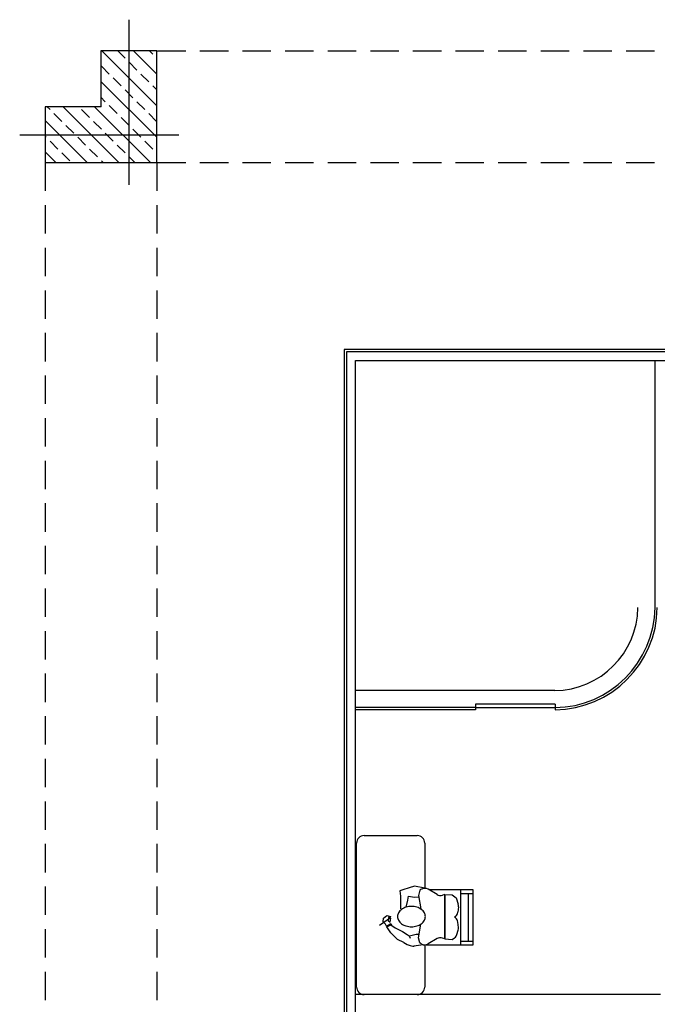
# Model space of a CAD drawing. Units: inches. Extents: x -511 to -161, y -226 to -97.
# Drawn here: x -486 to -480, y -131 to -122 of the extents above; entities that cross this region are included whole.
import ezdxf

# ---------------------------------------------------------------- set-up
doc = ezdxf.new("R2010")
doc.units = ezdxf.units.IN
doc.header["$MEASUREMENT"] = 0
doc.linetypes.add('HIDDEN', pattern=[0.375, 0.25, -0.125])
doc.layers.add('1', color=1, linetype='Continuous')
doc.layers.add('hatch', color=252, linetype='Continuous')

# ---------------------------------------------------------------- blocks, each defined once
blk = doc.blocks.new('*X1493')
at = {"color": 0}
for p, q in [((11.1635, -21.6463), (11.5414, -21.2684)), ((11.1635, -21.3634), (11.2585, -21.2684)), ((11.3137, -21.3546), (11.3844, -21.2839)), ((11.3242, -21.7684), (11.8242, -21.2684)), ((11.5612, -21.39), (11.6319, -21.3193)), ((11.6071, -21.7684), (12.1071, -21.2684)), ((11.6673, -21.2839), (11.6828, -21.2684)), ((11.9147, -21.3193), (11.9656, -21.2684)), ((11.2076, -21.4607), (11.2784, -21.39)), ((11.4551, -21.496), (11.5258, -21.4253)), ((11.8087, -21.4253), (11.8794, -21.3546)), ((12.0562, -21.4607), (12.1269, -21.39)), ((12.1622, -21.3546), (12.1635, -21.3534)), ((11.1635, -21.5049), (11.1723, -21.496)), ((11.6635, -21.9948), (12.1635, -21.4948)), ((11.7026, -21.5314), (11.7733, -21.4607)), ((11.9501, -21.5668), (12.0208, -21.496)), ((11.3491, -21.6021), (11.4198, -21.5314)), ((11.5966, -21.6375), (11.6673, -21.5668)), ((11.844, -21.6728), (11.9147, -21.6021)), ((11.243, -21.7082), (11.3137, -21.6375)), ((11.4905, -21.7435), (11.5612, -21.6728)), ((12.0915, -21.7082), (12.1622, -21.6375)), ((11.1828, -21.7684), (11.2076, -21.7435)), ((11.6727, -22.2684), (12.1635, -21.7776)), ((11.738, -21.7789), (11.8087, -21.7082)), ((11.9855, -21.8142), (12.0562, -21.7435)), ((11.6635, -21.8534), (11.7026, -21.8142)), ((11.8794, -21.9203), (11.9501, -21.8496)), ((11.7733, -22.0264), (11.844, -21.9557)), ((12.1269, -21.9557), (12.1635, -21.9191)), ((12.0208, -22.0617), (12.0915, -21.991)), ((11.6673, -22.1324), (11.738, -22.0617)), ((11.9147, -22.1678), (11.9855, -22.0971)), ((11.9556, -22.2684), (12.1635, -22.0605)), ((11.8142, -22.2684), (11.8794, -22.2032)), ((12.1622, -22.2032), (12.1635, -22.2019)), ((12.097, -22.2684), (12.1269, -22.2385))]:
    blk.add_line(p, q, dxfattribs=at)

msp = doc.modelspace()

# ---------------------------------------------------------------- linework, layer by layer
at = {"layer": '1', "color": 8}
for p, q in [((-482.9037, -130.5251), (-482.9037, -129.2582)), ((-482.8372, -129.1916), (-482.3703, -129.1916)), ((-482.3037, -129.2582), (-482.3037, -129.6558)), ((-482.4983, -129.6676), (-482.524, -129.6779)), ((-482.524, -129.6779), (-482.5189, -129.7243)), ((-482.4416, -129.6522), (-482.4983, -129.6676)), ((-482.3952, -129.6367), (-482.4416, -129.6522)), ((-482.3026, -129.6558), (-482.3952, -129.6367)), ((-482.3488, -129.6728), (-482.3591, -129.7192)), ((-482.3313, -129.663), (-482.3488, -129.6728)), ((-482.1961, -129.7108), (-482.2741, -129.664)), ((-481.8772, -129.6676), (-482.2681, -129.6676)), ((-481.9855, -130.1523), (-481.9855, -129.6676)), ((-481.9855, -129.7008), (-481.8772, -129.7008)), ((-481.9185, -130.1207), (-481.9185, -129.7008)), ((-481.8772, -130.1523), (-481.8772, -129.6676)), ((-482.5189, -129.7243), (-482.5189, -129.7708)), ((-482.5189, -129.7708), (-482.5189, -129.8378)), ((-482.4674, -129.8223), (-482.4519, -129.7604)), ((-482.4519, -129.7604), (-482.4467, -129.7243)), ((-482.4467, -129.7243), (-482.3952, -129.7347)), ((-482.3952, -129.7347), (-482.354, -129.7295)), ((-482.3591, -129.7192), (-482.3385, -129.8378)), ((-482.1272, -129.7089), (-482.1486, -129.716)), ((-482.1272, -129.7089), (-482.0623, -129.714)), ((-482.1272, -129.7089), (-482.1272, -130.1008)), ((-482.1272, -130.1008), (-482.1272, -129.7089)), ((-482.0623, -129.714), (-482.0262, -129.7398)), ((-482.0262, -129.7398), (-482.0092, -129.7951)), ((-482.0071, -129.819), (-482.013, -129.8663)), ((-482.6047, -129.915), (-482.7026, -129.9833)), ((-482.669, -129.9497), (-482.6661, -129.9173)), ((-482.6505, -129.9706), (-482.669, -129.9497)), ((-482.6661, -129.9173), (-482.6371, -129.8953)), ((-482.6411, -129.9886), (-482.6038, -129.9647)), ((-482.6371, -129.8953), (-482.607, -129.904)), ((-482.6244, -129.9138), (-482.625, -129.9405)), ((-482.625, -129.9405), (-482.6099, -129.9532)), ((-482.6076, -129.9138), (-482.6244, -129.9138)), ((-482.6099, -129.9532), (-482.603, -129.919)), ((-482.607, -129.904), (-482.6076, -129.9138)), ((-482.6038, -129.9647), (-482.598, -129.9781)), ((-482.034, -129.9039), (-482.0417, -129.91)), ((-482.034, -129.9161), (-482.0417, -129.91)), ((-482.0071, -130.001), (-482.013, -129.9536)), ((-482.6411, -129.9886), (-482.6505, -129.9706)), ((-482.6315, -129.9924), (-482.6411, -129.9886)), ((-482.6382, -129.9953), (-482.6028, -129.9761)), ((-482.6038, -130.048), (-482.6382, -129.9953)), ((-482.5435, -130.1054), (-482.6038, -130.048)), ((-482.6028, -129.9761), (-482.5636, -130.0029)), ((-482.5636, -130.0029), (-482.4985, -130.0345)), ((-482.4985, -130.0345), (-482.4593, -130.0613)), ((-482.3591, -130.0905), (-482.3385, -129.9719)), ((-482.0205, -130.0617), (-482.0092, -130.0248)), ((-482.488, -130.1332), (-482.5435, -130.1054)), ((-482.488, -130.1332), (-482.4599, -130.1519)), ((-482.4593, -130.0613), (-482.442, -130.0738)), ((-482.442, -130.0738), (-482.4148, -130.0674)), ((-482.442, -130.0738), (-482.4334, -130.0939)), ((-482.4148, -130.0674), (-482.3796, -130.0604)), ((-482.3796, -130.0604), (-482.3543, -130.0604)), ((-482.3488, -130.1369), (-482.3591, -130.0905)), ((-482.3313, -130.1466), (-482.3488, -130.1369)), ((-482.1961, -130.0988), (-482.2741, -130.1457)), ((-482.1272, -130.1008), (-482.1486, -130.0936)), ((-482.1272, -130.1008), (-482.0623, -130.1059)), ((-482.0623, -130.1059), (-482.0419, -130.0914)), ((-481.9855, -130.1207), (-481.8772, -130.1207)), ((-482.4599, -130.1519), (-482.4317, -130.1603)), ((-482.4317, -130.1603), (-482.4092, -130.1646)), ((-482.4092, -130.1646), (-482.3965, -130.1646)), ((-482.3172, -130.1522), (-482.3995, -130.1646)), ((-482.3037, -130.1538), (-482.3037, -130.5251)), ((-482.2906, -130.1523), (-481.8772, -130.1523))]:
    msp.add_line(p, q, dxfattribs=at)
at = {"layer": '1'}
msp.add_line((-482.3703, -130.5916), (-482.8372, -130.5916), dxfattribs=at)
at = {"layer": '1', "color": 8}
for centre, radius, start, end in [((-482.8372, -129.2582), 0.0665, 90, 180), ((-482.3703, -129.2582), 0.0665, 0, 90), ((-482.3035, -129.713), 0.0571, 59.02346, 119.0669), ((-482.1667, -129.6618), 0.0571, 239.02346, 288.44364), ((-482.4762, -129.9045), 0.067, 150.60779, 180), ((-482.4496, -129.9195), 0.0975, 126.32869, 150.60779), ((-482.4323, -129.9431), 0.1268, 106.94019, 126.32869), ((-482.4209, -129.9803), 0.1657, 90, 106.94019), ((-482.4209, -129.9803), 0.1657, 73.05981, 90), ((-482.4096, -129.9431), 0.1268, 53.67131, 73.05981), ((-482.3922, -129.9195), 0.0975, 29.39221, 53.67131), ((-482.3657, -129.9045), 0.067, 0, 29.39221), ((-482.0697, -129.8593), 0.0571, 308.67394, 352.87855), ((-482.0638, -129.8119), 0.0571, 352.87855, 17.09459), ((-482.4762, -129.9045), 0.067, 180, 209.39221), ((-482.4496, -129.8895), 0.0975, 209.39221, 233.67131), ((-482.3922, -129.8895), 0.0975, 306.32869, 330.60779), ((-482.3657, -129.9045), 0.067, 330.60779, 0), ((-482.0697, -129.9607), 0.0571, 7.12145, 51.32606), ((-482.4323, -129.8659), 0.1268, 233.67131, 253.05981), ((-482.4209, -129.8287), 0.1657, 253.05981, 270), ((-482.4209, -129.8287), 0.1657, 270, 286.94019), ((-482.4096, -129.8659), 0.1268, 286.94019, 306.32869), ((-482.0638, -130.008), 0.0571, 342.90541, 7.12145), ((-482.1667, -130.1478), 0.0571, 71.55636, 120.97654), ((-482.0751, -130.0449), 0.0571, 305.55138, 342.90541), ((-482.3035, -130.0967), 0.0571, 240.9331, 300.97654), ((-482.8372, -130.5251), 0.0665, 180, 270), ((-482.3703, -130.5251), 0.0665, 270, 0)]:
    msp.add_arc(centre, radius, start, end, dxfattribs=at)
at = {"layer": 'hatch'}
for p, q in [((-484.9084, -122.0069), (-484.9084, -123.4602)), ((-484.6627, -122.2822), (-485.1542, -122.2822)), ((-485.1542, -122.2822), (-485.1542, -122.7738)), ((-484.6627, -123.2653), (-484.6627, -122.2822)), ((-485.1517, -122.7738), (-485.6457, -122.7738)), ((-485.6457, -122.7738), (-485.6457, -123.2653)), ((-485.8693, -123.0195), (-484.4677, -123.0195)), ((-485.6457, -123.2653), (-484.6627, -123.2653)), ((-371.7771, -124.9108), (-483.0122, -124.9108)), ((-483.0122, -124.9108), (-483.0122, -183.0622)), ((-374.4572, -124.9304), (-482.9926, -124.9304)), ((-482.9926, -124.9304), (-482.9926, -183.0425)), ((-482.9139, -125.0091), (-387.6796, -125.0091)), ((-482.9139, -182.9639), (-482.9139, -125.0091)), ((-480.2772, -127.1839), (-480.2772, -125.0091)), ((-481.1572, -128.0341), (-481.8575, -128.0341)), ((-481.8575, -128.0341), (-481.8575, -128.0841)), ((-481.1575, -128.0341), (-481.1575, -128.0841)), ((-481.8575, -128.0641), (-482.9072, -128.0641)), ((-481.8575, -128.0841), (-482.9072, -128.0841)), ((-481.8575, -128.0641), (-481.1575, -128.0641)), ((-481.1572, -128.0841), (-481.1575, -128.0841)), ((-480.2284, -130.5916), (-482.9072, -130.5916))]:
    msp.add_line(p, q, dxfattribs=at)
at = {"layer": 'hatch', "linetype": 'HIDDEN'}
for p, q in [((-484.6577, -122.2822), (-476.3015, -122.2822)), ((-485.6457, -123.2653), (-485.6457, -131.6215)), ((-484.6627, -123.2653), (-484.6627, -131.6215)), ((-484.6577, -123.2653), (-476.3015, -123.2653))]:
    msp.add_line(p, q, dxfattribs=at)
at = {"layer": 'hatch', "linetype": 'HIDDEN', "ltscale": 75}
msp.add_line((-481.1592, -127.9141), (-482.9072, -127.9141), dxfattribs=at)
msp.add_arc((-481.1679, -127.1734), 0.7407, 270.66892, 359.18993, dxfattribs=at)
at = {"layer": 'hatch'}
for radius in [0.8907, 0.9107]:
    msp.add_arc((-481.1679, -127.1734), radius, 270.6699, 359.3301, dxfattribs=at)

# ---------------------------------------------------------------- block references
at = {"layer": 'hatch', "xscale": -0.9830772372507011, "yscale": 0.9830772372507011, "zscale": 0.9830772372507011, "rotation": 180}
msp.add_blockref('*X1493', (-496.6203, -144.1738), dxfattribs=at)

doc.saveas('drawing.dxf')
